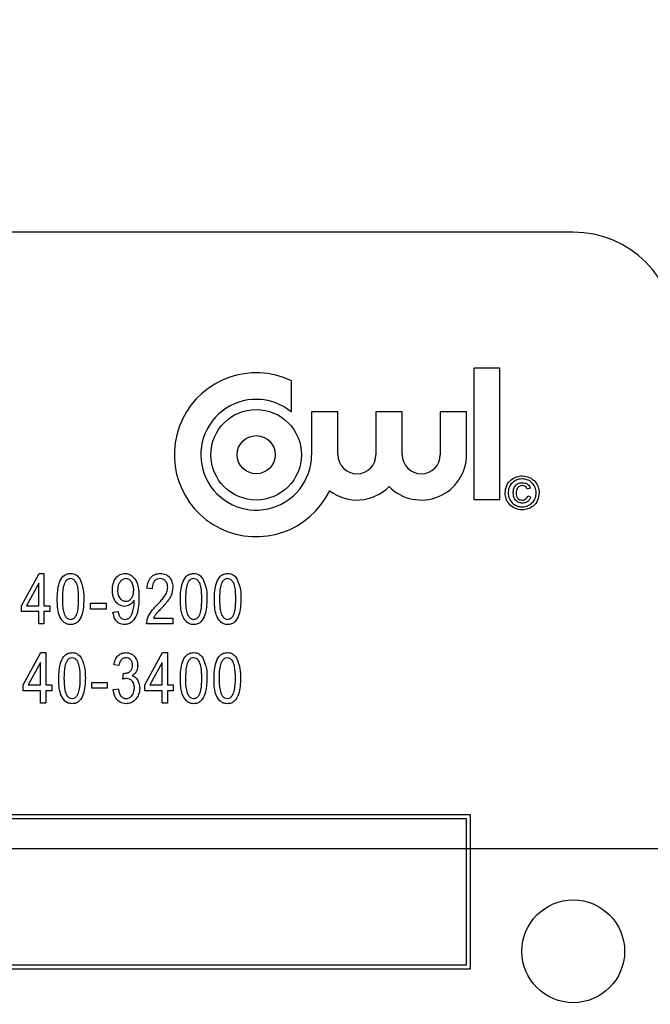
# Model space of a CAD drawing. Units: inches. Extents: x 5 to 105, y 5 to 79.
# Drawn here: x 25 to 25, y 37 to 38 of the extents above; entities that cross this region are included whole.
import ezdxf

# ---------------------------------------------------------------- set-up
doc = ezdxf.new("R2010")
doc.units = ezdxf.units.IN
doc.header["$LTSCALE"] = 10
doc.header["$MEASUREMENT"] = 0
doc.layers.add('FORMAT', color=7, linetype='Continuous')
doc.styles.add('SLDTEXTSTYLE0', font='TXT', dxfattribs={"width": 0.75})
doc.dimstyles.new('SLDDIMSTYLE1', dxfattribs={"dimtxt": 0.833333, "dimasz": 0.55, "dimexe": 0, "dimexo": 0.0625, "dimgap": 0.208333, "dimtad": 0, "dimtih": 1, "dimtoh": 1, "dimdec": 3, "dimrnd": 1e-09, "dimzin": 4, "dimdsep": 46, "dimtxsty": 'SLDTEXTSTYLE0', "dimsah": 1, "dimcen": 0.09, "dimadec": 0, "dimazin": 1, "dimtfac": 1, "dimtdec": 4, "dimtofl": 0, "dimtmove": 0, "dimatfit": 3, "dimfxl": 0, "dimfrac": 2, "dimtolj": 1, "dimtzin": 12, "dimarcsym": 0})

# ---------------------------------------------------------------- blocks, each defined once
blk = doc.blocks.new('_D_2')
at = {"layer": 'FORMAT'}
for p, q in [((18.4183, 36.8064), (18.4183, 24.7443)), ((27.6683, 26.8064), (27.6683, 24.7443)), ((18.4183, 25.3693), (21.6583, 25.3693)), ((27.6683, 25.3693), (24.4283, 25.3693))]:
    blk.add_line(p, q, dxfattribs=at)
for points in [[(18.4183, 25.3693), (18.9683, 25.2443), (18.9683, 25.4943)], [(27.6683, 25.3693), (27.1183, 25.4943), (27.1183, 25.2443)]]:
    blk.add_solid(points, dxfattribs=at)
at = {"layer": 'FORMAT', "insert": (21.6583, 25.7815), "char_height": 0.83333, "attachment_point": 1, "style": 'SLDTEXTSTYLE0'}
blk.add_mtext('9.250', dxfattribs=at)
blk = doc.blocks.new('_D_3')
at = {"layer": 'FORMAT'}
for p, q in [((18.4183, 37.8064), (18.4183, 49.3553)), ((71.4183, 39.8064), (71.4183, 49.3553)), ((18.4183, 48.7303), (43.2254, 48.7303)), ((71.4183, 48.7303), (46.6112, 48.7303))]:
    blk.add_line(p, q, dxfattribs=at)
for points in [[(18.4183, 48.7303), (18.9683, 48.6053), (18.9683, 48.8553)], [(71.4183, 48.7303), (70.8683, 48.8553), (70.8683, 48.6053)]]:
    blk.add_solid(points, dxfattribs=at)
at = {"layer": 'FORMAT', "insert": (43.2254, 49.1425), "char_height": 0.83333, "attachment_point": 1, "style": 'SLDTEXTSTYLE0'}
blk.add_mtext('53.000', dxfattribs=at)

msp = doc.modelspace()

# ---------------------------------------------------------------- linework, layer by layer
at = {"color": 7, "linetype": 'Continuous', "lineweight": 25}
for p, q in [((25.2933, 38.0564), (22.5433, 38.0564)), ((25.1721, 37.8908), (25.1721, 37.7312)), ((25.204, 37.8908), (25.1721, 37.8908)), ((25.204, 37.7312), (25.204, 37.8908)), ((24.9502, 37.8377), (24.9502, 37.8757)), ((24.9749, 37.8377), (24.9749, 37.7856)), ((25.0068, 37.8377), (24.9749, 37.8377)), ((25.0068, 37.7856), (25.0068, 37.8377)), ((25.0532, 37.8377), (25.0532, 37.7856)), ((25.0851, 37.8377), (25.0532, 37.8377)), ((25.0851, 37.7856), (25.0851, 37.8377)), ((25.1315, 37.8377), (25.1315, 37.7856)), ((25.1634, 37.8377), (25.1315, 37.8377)), ((25.1634, 37.7856), (25.1634, 37.8377)), ((25.2409, 37.7449), (25.2373, 37.7438)), ((25.1721, 37.7312), (25.204, 37.7312)), ((25.2378, 37.7356), (25.2414, 37.7345)), ((24.6216, 37.6018), (24.6432, 37.6412)), ((24.6432, 37.6412), (24.6491, 37.6412)), ((24.6491, 37.6412), (24.6491, 37.6018)), ((24.6428, 37.6292), (24.6278, 37.6018)), ((24.6428, 37.6018), (24.6428, 37.6292)), ((24.7808, 37.6223), (24.7745, 37.6231)), ((24.7059, 37.5978), (24.7059, 37.6049)), ((24.7059, 37.6049), (24.7248, 37.6049)), ((24.7248, 37.6049), (24.7248, 37.5978)), ((24.759, 37.6072), (24.759, 37.6087)), ((24.6216, 37.5947), (24.6216, 37.6018)), ((24.6428, 37.5947), (24.6216, 37.5947)), ((24.6278, 37.6018), (24.6428, 37.6018)), ((24.6428, 37.5797), (24.6428, 37.5947)), ((24.6491, 37.6018), (24.6562, 37.6018)), ((24.6491, 37.5947), (24.6491, 37.5797)), ((24.6562, 37.5947), (24.6491, 37.5947)), ((24.6562, 37.6018), (24.6562, 37.5947)), ((24.7248, 37.5978), (24.7059, 37.5978)), ((24.7331, 37.5939), (24.7394, 37.5947)), ((24.7824, 37.5868), (24.8061, 37.5868)), ((24.8061, 37.5868), (24.8061, 37.5797)), ((24.6491, 37.5797), (24.6428, 37.5797)), ((24.8061, 37.5797), (24.7738, 37.5797)), ((24.6239, 37.5055), (24.6455, 37.5449)), ((24.6455, 37.5449), (24.6514, 37.5449)), ((24.6514, 37.5449), (24.6514, 37.5055)), ((24.7718, 37.5055), (24.7935, 37.5449)), ((24.7935, 37.5449), (24.7994, 37.5449)), ((24.7994, 37.5449), (24.7994, 37.5055)), ((24.6451, 37.5329), (24.6301, 37.5055)), ((24.6451, 37.5055), (24.6451, 37.5329)), ((24.7931, 37.5329), (24.778, 37.5055)), ((24.7931, 37.5055), (24.7931, 37.5329)), ((24.7404, 37.5291), (24.7341, 37.5299)), ((24.7451, 37.5125), (24.7459, 37.5197)), ((24.7459, 37.5197), (24.7468, 37.5196)), ((24.6239, 37.4984), (24.6239, 37.5055)), ((24.6451, 37.4984), (24.6239, 37.4984)), ((24.6301, 37.5055), (24.6451, 37.5055)), ((24.6451, 37.4834), (24.6451, 37.4984)), ((24.6514, 37.5055), (24.6585, 37.5055)), ((24.6585, 37.4984), (24.6514, 37.4984)), ((24.6514, 37.4984), (24.6514, 37.4834)), ((24.6585, 37.5055), (24.6585, 37.4984)), ((24.7073, 37.5015), (24.7073, 37.5086)), ((24.7073, 37.5086), (24.7262, 37.5086)), ((24.7262, 37.5015), (24.7073, 37.5015)), ((24.7262, 37.5086), (24.7262, 37.5015)), ((24.7333, 37.5), (24.7396, 37.5007)), ((24.7718, 37.4984), (24.7718, 37.5055)), ((24.7931, 37.4984), (24.7718, 37.4984)), ((24.778, 37.5055), (24.7931, 37.5055)), ((24.7931, 37.4834), (24.7931, 37.4984)), ((24.7994, 37.5055), (24.8065, 37.5055)), ((24.8065, 37.4984), (24.7994, 37.4984)), ((24.7994, 37.4984), (24.7994, 37.4834)), ((24.8065, 37.5055), (24.8065, 37.4984)), ((24.6514, 37.4834), (24.6451, 37.4834)), ((24.7994, 37.4834), (24.7931, 37.4834)), ((25.1683, 37.3476), (22.6683, 37.3476)), ((25.1633, 37.3426), (22.6733, 37.3426)), ((25.1633, 37.1651), (25.1633, 37.3426)), ((25.1683, 37.1601), (25.1683, 37.3476)), ((22.6733, 37.1651), (25.1633, 37.1651)), ((22.6683, 37.1601), (25.1683, 37.1601))]:
    msp.add_line(p, q, dxfattribs=at)
for centre, radius in [((24.9074, 37.7856), 0.0551), ((24.9074, 37.7856), 0.0232), ((25.2933, 37.1814), 0.0625)]:
    msp.add_circle(centre, radius, dxfattribs=at)
for centre, radius, start, end in [((25.2933, 37.9314), 0.125, 0, 90), ((24.9074, 37.7856), 0.0997, 64.5901, 333.7753), ((24.9074, 37.7856), 0.0674, 50.6239, 0), ((25.03, 37.7856), 0.0232, 180, 0), ((25.1083, 37.7856), 0.0551, 224.7222, 0), ((25.1083, 37.7856), 0.0232, 180, 0), ((25.03, 37.7856), 0.0551, 233.08, 315.2778)]:
    msp.add_arc(centre, radius, start, end, dxfattribs=at)
for points, knots in [([(25.2103, 37.7392), (25.2107, 37.7422), (25.2115, 37.7483), (25.217, 37.7552), (25.2239, 37.7591), (25.2287, 37.7597), (25.2311, 37.7599)], [0, 0, 0, 0, 0.279641, 0.559096, 0.779609, 1, 1, 1, 1]), ([(25.2311, 37.7563), (25.2286, 37.756), (25.2236, 37.7553), (25.2179, 37.7508), (25.2146, 37.7451), (25.2142, 37.7411), (25.214, 37.7392)], [0, 0, 0, 0, 0.279652, 0.559055, 0.779611, 1, 1, 1, 1]), ([(25.2202, 37.7392), (25.2203, 37.741), (25.2206, 37.7445), (25.2232, 37.7489), (25.2273, 37.7513), (25.23, 37.7515), (25.2314, 37.7516)], [0, 0, 0, 0, 0.280568, 0.559599, 0.779552, 1, 1, 1, 1]), ([(25.2311, 37.7599), (25.2341, 37.7595), (25.2402, 37.7587), (25.2471, 37.7533), (25.2511, 37.7463), (25.2516, 37.7416), (25.2518, 37.7392)], [0, 0, 0, 0, 0.27971, 0.55908, 0.779616, 1, 1, 1, 1]), ([(25.2482, 37.7392), (25.2479, 37.7417), (25.2472, 37.7467), (25.2427, 37.7524), (25.237, 37.7556), (25.2331, 37.7561), (25.2311, 37.7563)], [0, 0, 0, 0, 0.279656, 0.559128, 0.779646, 1, 1, 1, 1]), ([(25.2314, 37.7516), (25.2326, 37.7516), (25.235, 37.7514), (25.2379, 37.7498), (25.24, 37.7475), (25.2406, 37.7458), (25.2409, 37.7449)], [0, 0, 0, 0, 0.280197, 0.559606, 0.779711, 1, 1, 1, 1]), ([(25.2311, 37.7184), (25.2281, 37.7188), (25.222, 37.7196), (25.2151, 37.7251), (25.2111, 37.732), (25.2106, 37.7368), (25.2103, 37.7392)], [0, 0, 0, 0, 0.279659, 0.559094, 0.779619, 1, 1, 1, 1]), ([(25.214, 37.7392), (25.2143, 37.7367), (25.215, 37.7316), (25.2195, 37.726), (25.2252, 37.7227), (25.2291, 37.7223), (25.2311, 37.7221)], [0, 0, 0, 0, 0.279639, 0.559112, 0.779634, 1, 1, 1, 1]), ([(25.2313, 37.7267), (25.2295, 37.7269), (25.226, 37.7273), (25.2222, 37.7309), (25.2204, 37.7351), (25.2203, 37.7379), (25.2202, 37.7392)], [0, 0, 0, 0, 0.2794779, 0.5584622, 0.7789168, 1, 1, 1, 1]), ([(25.2311, 37.748), (25.2299, 37.7478), (25.2274, 37.7475), (25.2242, 37.7442), (25.224, 37.741), (25.2238, 37.7391)], [0, 0, 0, 0, 0.279944, 0.560115, 1, 1, 1, 1]), ([(25.2238, 37.7391), (25.2239, 37.7379), (25.224, 37.7355), (25.2255, 37.7325), (25.2281, 37.7306), (25.23, 37.7305), (25.2309, 37.7304)], [0, 0, 0, 0, 0.281001, 0.560131, 0.779915, 1, 1, 1, 1]), ([(25.2373, 37.7438), (25.237, 37.7445), (25.2363, 37.7458), (25.2342, 37.7476), (25.2323, 37.7479), (25.2311, 37.748)], [0, 0, 0, 0, 0.2809699, 0.5616435, 1, 1, 1, 1]), ([(25.2518, 37.7392), (25.2514, 37.7361), (25.2506, 37.7301), (25.2452, 37.7231), (25.2382, 37.7192), (25.2335, 37.7187), (25.2311, 37.7184)], [0, 0, 0, 0, 0.27965, 0.559128, 0.779622, 1, 1, 1, 1]), ([(25.2311, 37.7221), (25.2336, 37.7224), (25.2386, 37.7231), (25.2443, 37.7276), (25.2476, 37.7333), (25.248, 37.7372), (25.2482, 37.7392)], [0, 0, 0, 0, 0.279643, 0.559141, 0.779648, 1, 1, 1, 1]), ([(25.2309, 37.7304), (25.2318, 37.7304), (25.2335, 37.7306), (25.2357, 37.7319), (25.2371, 37.7336), (25.2376, 37.7349), (25.2378, 37.7356)], [0, 0, 0, 0, 0.279933, 0.559717, 0.77983, 1, 1, 1, 1]), ([(25.2414, 37.7345), (25.241, 37.7333), (25.2402, 37.7308), (25.2374, 37.7283), (25.2343, 37.7269), (25.2323, 37.7268), (25.2313, 37.7267)], [0, 0, 0, 0, 0.279759, 0.559329, 0.779519, 1, 1, 1, 1]), ([(24.6653, 37.61), (24.6655, 37.6166), (24.6658, 37.6264), (24.671, 37.637), (24.6766, 37.6407), (24.6799, 37.641), (24.6815, 37.6412)], [0, 0, 0, 0, 0.500827, 0.749966, 0.874904, 1, 1, 1, 1]), ([(24.6815, 37.6412), (24.6828, 37.6411), (24.6853, 37.6409), (24.6895, 37.6389), (24.6915, 37.6364), (24.6927, 37.6348)], [0, 0, 0, 0, 0.280536, 0.560788, 1, 1, 1, 1]), ([(24.7324, 37.6208), (24.7325, 37.6235), (24.7328, 37.6288), (24.7362, 37.6356), (24.7415, 37.6403), (24.7457, 37.6409), (24.7478, 37.6412)], [0, 0, 0, 0, 0.28095, 0.560635, 0.780579, 1, 1, 1, 1]), ([(24.7478, 37.6412), (24.7494, 37.641), (24.7526, 37.6407), (24.758, 37.6373), (24.7644, 37.6278), (24.7645, 37.6182), (24.7647, 37.6118)], [0, 0, 0, 0, 0.125208, 0.250601, 0.499714, 1, 1, 1, 1]), ([(24.7745, 37.6231), (24.7748, 37.6256), (24.7755, 37.6306), (24.779, 37.637), (24.7847, 37.6407), (24.7887, 37.641), (24.7907, 37.6412)], [0, 0, 0, 0, 0.28092, 0.560105, 0.779774, 1, 1, 1, 1]), ([(24.7907, 37.6412), (24.7931, 37.641), (24.798, 37.6405), (24.803, 37.6355), (24.8056, 37.6299), (24.8059, 37.6261), (24.8061, 37.6242)], [0, 0, 0, 0, 0.279693, 0.558261, 0.779102, 1, 1, 1, 1]), ([(24.8151, 37.61), (24.8153, 37.6166), (24.8156, 37.6264), (24.8209, 37.637), (24.8264, 37.6407), (24.8297, 37.641), (24.8313, 37.6412)], [0, 0, 0, 0, 0.500827, 0.749966, 0.874904, 1, 1, 1, 1]), ([(24.8313, 37.6412), (24.8326, 37.6411), (24.8351, 37.6409), (24.8393, 37.6389), (24.8413, 37.6364), (24.8425, 37.6348)], [0, 0, 0, 0, 0.280536, 0.560788, 1, 1, 1, 1]), ([(24.8565, 37.61), (24.8567, 37.6166), (24.857, 37.6264), (24.8623, 37.637), (24.8678, 37.6407), (24.8711, 37.641), (24.8727, 37.6412)], [0, 0, 0, 0, 0.500827, 0.749966, 0.874904, 1, 1, 1, 1]), ([(24.8727, 37.6412), (24.874, 37.6411), (24.8765, 37.6409), (24.8807, 37.6389), (24.8827, 37.6364), (24.8839, 37.6348)], [0, 0, 0, 0, 0.280536, 0.560788, 1, 1, 1, 1]), ([(24.6813, 37.6349), (24.68, 37.6347), (24.6776, 37.6342), (24.6743, 37.6304), (24.6717, 37.6222), (24.6717, 37.6149), (24.6716, 37.6101)], [0, 0, 0, 0, 0.123927, 0.24889, 0.49822, 1, 1, 1, 1]), ([(24.6913, 37.6101), (24.6913, 37.615), (24.6913, 37.6224), (24.6885, 37.6307), (24.6849, 37.6343), (24.6825, 37.6347), (24.6813, 37.6349)], [0, 0, 0, 0, 0.501799, 0.750892, 0.875749, 1, 1, 1, 1]), ([(24.6927, 37.6348), (24.6944, 37.6303), (24.6975, 37.6224), (24.6976, 37.6138), (24.6976, 37.61)], [0, 0, 0, 0, 0.558333, 1, 1, 1, 1]), ([(24.7488, 37.6349), (24.7476, 37.6347), (24.7451, 37.6343), (24.7423, 37.6318), (24.7392, 37.6274), (24.7389, 37.6233), (24.7387, 37.6203)], [0, 0, 0, 0, 0.186141, 0.373228, 0.560687, 1, 1, 1, 1]), ([(24.7584, 37.6209), (24.7583, 37.6227), (24.7581, 37.6262), (24.7561, 37.6307), (24.7529, 37.6341), (24.7501, 37.6346), (24.7488, 37.6349)], [0, 0, 0, 0, 0.281181, 0.5612122, 0.7814373, 1, 1, 1, 1]), ([(24.7905, 37.6349), (24.7893, 37.6348), (24.7871, 37.6346), (24.7843, 37.6327), (24.7813, 37.6288), (24.781, 37.6249), (24.7808, 37.6223)], [0, 0, 0, 0, 0.186999, 0.373859, 0.561031, 1, 1, 1, 1]), ([(24.7998, 37.6243), (24.7996, 37.6258), (24.7994, 37.6287), (24.7971, 37.6323), (24.7939, 37.6345), (24.7916, 37.6348), (24.7905, 37.6349)], [0, 0, 0, 0, 0.2804253, 0.5599428, 0.7799288, 1, 1, 1, 1]), ([(24.8311, 37.6349), (24.8299, 37.6347), (24.8274, 37.6342), (24.8241, 37.6304), (24.8215, 37.6222), (24.8215, 37.6149), (24.8215, 37.6101)], [0, 0, 0, 0, 0.123927, 0.24889, 0.49822, 1, 1, 1, 1]), ([(24.8412, 37.6101), (24.8411, 37.615), (24.8411, 37.6224), (24.8384, 37.6307), (24.8348, 37.6343), (24.8323, 37.6347), (24.8311, 37.6349)], [0, 0, 0, 0, 0.5017988, 0.7508916, 0.8757487, 1, 1, 1, 1]), ([(24.8425, 37.6348), (24.8443, 37.6303), (24.8474, 37.6224), (24.8474, 37.6138), (24.8475, 37.61)], [0, 0, 0, 0, 0.558333, 1, 1, 1, 1]), ([(24.8725, 37.6349), (24.8713, 37.6347), (24.8688, 37.6342), (24.8655, 37.6304), (24.8629, 37.6222), (24.8629, 37.6149), (24.8628, 37.6101)], [0, 0, 0, 0, 0.123927, 0.24889, 0.49822, 1, 1, 1, 1]), ([(24.8825, 37.6101), (24.8825, 37.615), (24.8825, 37.6224), (24.8798, 37.6307), (24.8762, 37.6343), (24.8737, 37.6347), (24.8725, 37.6349)], [0, 0, 0, 0, 0.501799, 0.750892, 0.875749, 1, 1, 1, 1]), ([(24.8839, 37.6348), (24.8856, 37.6303), (24.8888, 37.6224), (24.8888, 37.6138), (24.8889, 37.61)], [0, 0, 0, 0, 0.558333, 1, 1, 1, 1]), ([(24.7473, 37.601), (24.7447, 37.6015), (24.7396, 37.6025), (24.7333, 37.6101), (24.7327, 37.6167), (24.7324, 37.6208)], [0, 0, 0, 0, 0.278737, 0.559513, 1, 1, 1, 1]), ([(24.7387, 37.6203), (24.7388, 37.6186), (24.739, 37.6152), (24.7412, 37.6109), (24.7446, 37.6079), (24.7473, 37.6075), (24.7487, 37.6073)], [0, 0, 0, 0, 0.280965, 0.560672, 0.780663, 1, 1, 1, 1]), ([(24.7487, 37.6073), (24.7498, 37.6074), (24.7522, 37.6077), (24.755, 37.61), (24.7579, 37.6142), (24.7582, 37.6182), (24.7584, 37.6209)], [0, 0, 0, 0, 0.186643, 0.373494, 0.560682, 1, 1, 1, 1]), ([(24.7862, 37.6022), (24.7883, 37.6044), (24.7917, 37.608), (24.796, 37.6134), (24.799, 37.6185), (24.7995, 37.6224), (24.7998, 37.6243)], [0, 0, 0, 0, 0.3405158, 0.5608025, 0.7807365, 1, 1, 1, 1]), ([(24.8061, 37.6242), (24.8056, 37.6208), (24.8049, 37.6151), (24.8004, 37.6086), (24.7963, 37.6035), (24.7933, 37.6002), (24.7918, 37.5986)], [0, 0, 0, 0, 0.338262, 0.558666, 0.779318, 1, 1, 1, 1]), ([(24.6814, 37.5789), (24.6798, 37.5791), (24.6765, 37.5794), (24.6711, 37.5833), (24.6655, 37.5936), (24.6654, 37.6035), (24.6653, 37.61)], [0, 0, 0, 0, 0.125012, 0.250073, 0.498953, 1, 1, 1, 1]), ([(24.6716, 37.6101), (24.6716, 37.6051), (24.6717, 37.5978), (24.6744, 37.5895), (24.6779, 37.5858), (24.6804, 37.5854), (24.6816, 37.5852)], [0, 0, 0, 0, 0.501773, 0.750881, 0.875779, 1, 1, 1, 1]), ([(24.6976, 37.61), (24.6974, 37.6035), (24.6971, 37.5937), (24.6919, 37.5831), (24.6863, 37.5794), (24.6831, 37.5791), (24.6814, 37.5789)], [0, 0, 0, 0, 0.500804, 0.749941, 0.874878, 1, 1, 1, 1]), ([(24.6816, 37.5852), (24.6828, 37.5855), (24.6853, 37.5859), (24.6886, 37.5897), (24.6913, 37.5979), (24.6913, 37.6052), (24.6913, 37.6101)], [0, 0, 0, 0, 0.123983, 0.248921, 0.498253, 1, 1, 1, 1]), ([(24.7647, 37.6118), (24.7645, 37.6048), (24.7643, 37.5943), (24.7582, 37.5833), (24.7522, 37.5795), (24.7488, 37.5791), (24.747, 37.5789)], [0, 0, 0, 0, 0.500649, 0.749738, 0.874919, 1, 1, 1, 1]), ([(24.759, 37.6087), (24.7573, 37.6064), (24.7544, 37.6023), (24.7494, 37.6014), (24.7473, 37.601)], [0, 0, 0, 0, 0.559827, 1, 1, 1, 1]), ([(24.7476, 37.5852), (24.7487, 37.5854), (24.751, 37.5857), (24.7548, 37.5885), (24.7582, 37.5959), (24.7587, 37.6027), (24.759, 37.6072)], [0, 0, 0, 0, 0.124925, 0.249979, 0.499539, 1, 1, 1, 1]), ([(24.8313, 37.5789), (24.8296, 37.5791), (24.8264, 37.5794), (24.8209, 37.5833), (24.8153, 37.5936), (24.8152, 37.6035), (24.8151, 37.61)], [0, 0, 0, 0, 0.125012, 0.250073, 0.498953, 1, 1, 1, 1]), ([(24.8215, 37.6101), (24.8215, 37.6051), (24.8215, 37.5978), (24.8242, 37.5895), (24.8278, 37.5858), (24.8302, 37.5854), (24.8314, 37.5852)], [0, 0, 0, 0, 0.501773, 0.750881, 0.875779, 1, 1, 1, 1]), ([(24.8475, 37.61), (24.8472, 37.6035), (24.8469, 37.5937), (24.8417, 37.5831), (24.8362, 37.5794), (24.8329, 37.5791), (24.8313, 37.5789)], [0, 0, 0, 0, 0.500804, 0.749941, 0.874878, 1, 1, 1, 1]), ([(24.8314, 37.5852), (24.8327, 37.5855), (24.8351, 37.5859), (24.8384, 37.5897), (24.8411, 37.5979), (24.8411, 37.6052), (24.8412, 37.6101)], [0, 0, 0, 0, 0.123983, 0.248921, 0.498253, 1, 1, 1, 1]), ([(24.8727, 37.5789), (24.871, 37.5791), (24.8678, 37.5794), (24.8623, 37.5833), (24.8567, 37.5936), (24.8566, 37.6035), (24.8565, 37.61)], [0, 0, 0, 0, 0.125012, 0.250073, 0.498953, 1, 1, 1, 1]), ([(24.8628, 37.6101), (24.8629, 37.6051), (24.8629, 37.5978), (24.8656, 37.5895), (24.8692, 37.5858), (24.8716, 37.5854), (24.8728, 37.5852)], [0, 0, 0, 0, 0.501773, 0.750881, 0.875779, 1, 1, 1, 1]), ([(24.8889, 37.61), (24.8886, 37.6035), (24.8883, 37.5937), (24.8831, 37.5831), (24.8776, 37.5794), (24.8743, 37.5791), (24.8727, 37.5789)], [0, 0, 0, 0, 0.500804, 0.749941, 0.874878, 1, 1, 1, 1]), ([(24.8728, 37.5852), (24.8741, 37.5855), (24.8765, 37.5859), (24.8798, 37.5897), (24.8825, 37.5979), (24.8825, 37.6052), (24.8825, 37.6101)], [0, 0, 0, 0, 0.123983, 0.248921, 0.498253, 1, 1, 1, 1]), ([(24.747, 37.5789), (24.7449, 37.5792), (24.7407, 37.5797), (24.7348, 37.5852), (24.7338, 37.5906), (24.7331, 37.5939)], [0, 0, 0, 0, 0.280122, 0.560178, 1, 1, 1, 1]), ([(24.7394, 37.5947), (24.7397, 37.5934), (24.7402, 37.5909), (24.7418, 37.5876), (24.7445, 37.5855), (24.7466, 37.5853), (24.7476, 37.5852)], [0, 0, 0, 0, 0.280843, 0.560692, 0.780168, 1, 1, 1, 1]), ([(24.7738, 37.5797), (24.7742, 37.5827), (24.775, 37.5876), (24.7786, 37.5935), (24.7822, 37.598), (24.7849, 37.6008), (24.7862, 37.6022)], [0, 0, 0, 0, 0.338271, 0.558681, 0.779312, 1, 1, 1, 1]), ([(24.7918, 37.5986), (24.7906, 37.5973), (24.7887, 37.5953), (24.7861, 37.5924), (24.784, 37.5898), (24.7829, 37.5878), (24.7824, 37.5868)], [0, 0, 0, 0, 0.340053, 0.560075, 0.780078, 1, 1, 1, 1]), ([(24.6672, 37.5137), (24.6674, 37.5203), (24.6676, 37.5301), (24.6729, 37.5407), (24.6784, 37.5444), (24.6817, 37.5447), (24.6833, 37.5449)], [0, 0, 0, 0, 0.500827, 0.749966, 0.874904, 1, 1, 1, 1]), ([(24.6833, 37.5449), (24.6846, 37.5448), (24.6871, 37.5446), (24.6913, 37.5426), (24.6933, 37.54), (24.6945, 37.5385)], [0, 0, 0, 0, 0.280536, 0.560788, 1, 1, 1, 1]), ([(24.7341, 37.5299), (24.7345, 37.532), (24.7354, 37.5363), (24.7389, 37.5414), (24.7438, 37.5444), (24.7472, 37.5447), (24.7489, 37.5449)], [0, 0, 0, 0, 0.280681, 0.56, 0.779941, 1, 1, 1, 1]), ([(24.7489, 37.5449), (24.7511, 37.5446), (24.7556, 37.544), (24.7602, 37.5395), (24.7628, 37.5343), (24.7631, 37.5308), (24.7632, 37.5291)], [0, 0, 0, 0, 0.279055, 0.558748, 0.779188, 1, 1, 1, 1]), ([(24.8151, 37.5137), (24.8153, 37.5203), (24.8156, 37.5301), (24.8208, 37.5407), (24.8264, 37.5444), (24.8297, 37.5447), (24.8313, 37.5449)], [0, 0, 0, 0, 0.500827, 0.749966, 0.874904, 1, 1, 1, 1]), ([(24.8313, 37.5449), (24.8326, 37.5448), (24.8351, 37.5446), (24.8393, 37.5426), (24.8413, 37.54), (24.8425, 37.5385)], [0, 0, 0, 0, 0.280536, 0.560788, 1, 1, 1, 1]), ([(24.8561, 37.5137), (24.8563, 37.5203), (24.8566, 37.5301), (24.8618, 37.5407), (24.8673, 37.5444), (24.8706, 37.5447), (24.8722, 37.5449)], [0, 0, 0, 0, 0.500827, 0.749966, 0.874904, 1, 1, 1, 1]), ([(24.8722, 37.5449), (24.8735, 37.5448), (24.876, 37.5446), (24.8802, 37.5426), (24.8822, 37.54), (24.8834, 37.5385)], [0, 0, 0, 0, 0.280536, 0.560788, 1, 1, 1, 1]), ([(24.6831, 37.5386), (24.6819, 37.5383), (24.6795, 37.5379), (24.6762, 37.5341), (24.6735, 37.5259), (24.6735, 37.5186), (24.6735, 37.5137)], [0, 0, 0, 0, 0.123927, 0.24889, 0.49822, 1, 1, 1, 1]), ([(24.6932, 37.5137), (24.6931, 37.5187), (24.6931, 37.526), (24.6904, 37.5343), (24.6868, 37.538), (24.6843, 37.5384), (24.6831, 37.5386)], [0, 0, 0, 0, 0.501799, 0.750892, 0.875749, 1, 1, 1, 1]), ([(24.6945, 37.5385), (24.6963, 37.534), (24.6994, 37.526), (24.6994, 37.5175), (24.6995, 37.5137)], [0, 0, 0, 0, 0.558333, 1, 1, 1, 1]), ([(24.7491, 37.5386), (24.7477, 37.5384), (24.7451, 37.5381), (24.7415, 37.5346), (24.7408, 37.5312), (24.7404, 37.5291)], [0, 0, 0, 0, 0.2800526, 0.5599026, 1, 1, 1, 1]), ([(24.7569, 37.5294), (24.7568, 37.5307), (24.7566, 37.5332), (24.7547, 37.5363), (24.752, 37.5383), (24.7501, 37.5385), (24.7491, 37.5386)], [0, 0, 0, 0, 0.280461, 0.559886, 0.779996, 1, 1, 1, 1]), ([(24.8311, 37.5386), (24.8298, 37.5383), (24.8274, 37.5379), (24.8241, 37.5341), (24.8215, 37.5259), (24.8215, 37.5186), (24.8214, 37.5137)], [0, 0, 0, 0, 0.123927, 0.24889, 0.49822, 1, 1, 1, 1]), ([(24.8411, 37.5137), (24.8411, 37.5187), (24.8411, 37.526), (24.8383, 37.5343), (24.8348, 37.538), (24.8323, 37.5384), (24.8311, 37.5386)], [0, 0, 0, 0, 0.501799, 0.750892, 0.875749, 1, 1, 1, 1]), ([(24.8425, 37.5385), (24.8442, 37.534), (24.8474, 37.526), (24.8474, 37.5175), (24.8474, 37.5137)], [0, 0, 0, 0, 0.558333, 1, 1, 1, 1]), ([(24.872, 37.5386), (24.8708, 37.5383), (24.8684, 37.5379), (24.8651, 37.5341), (24.8624, 37.5259), (24.8624, 37.5186), (24.8624, 37.5137)], [0, 0, 0, 0, 0.1239265, 0.2488895, 0.4982198, 1, 1, 1, 1]), ([(24.8821, 37.5137), (24.882, 37.5187), (24.882, 37.526), (24.8793, 37.5343), (24.8757, 37.538), (24.8732, 37.5384), (24.872, 37.5386)], [0, 0, 0, 0, 0.501799, 0.750892, 0.875749, 1, 1, 1, 1]), ([(24.8834, 37.5385), (24.8852, 37.534), (24.8883, 37.526), (24.8883, 37.5175), (24.8884, 37.5137)], [0, 0, 0, 0, 0.558333, 1, 1, 1, 1]), ([(24.7468, 37.5196), (24.7483, 37.5197), (24.7513, 37.52), (24.7548, 37.5225), (24.7567, 37.5259), (24.7568, 37.5283), (24.7569, 37.5294)], [0, 0, 0, 0, 0.2801509, 0.5592967, 0.7793444, 1, 1, 1, 1]), ([(24.7632, 37.5291), (24.7631, 37.5277), (24.7629, 37.5249), (24.761, 37.5202), (24.7581, 37.518), (24.7564, 37.5167)], [0, 0, 0, 0, 0.2809982, 0.5617799, 1, 1, 1, 1]), ([(24.6833, 37.4826), (24.6816, 37.4828), (24.6784, 37.4831), (24.6729, 37.487), (24.6673, 37.4973), (24.6672, 37.5071), (24.6672, 37.5137)], [0, 0, 0, 0, 0.125012, 0.250073, 0.498953, 1, 1, 1, 1]), ([(24.6735, 37.5137), (24.6735, 37.5088), (24.6735, 37.5015), (24.6762, 37.4932), (24.6798, 37.4895), (24.6822, 37.4891), (24.6835, 37.4889)], [0, 0, 0, 0, 0.501773, 0.750881, 0.875779, 1, 1, 1, 1]), ([(24.6995, 37.5137), (24.6993, 37.5072), (24.6989, 37.4974), (24.6937, 37.4868), (24.6882, 37.483), (24.6849, 37.4828), (24.6833, 37.4826)], [0, 0, 0, 0, 0.500804, 0.749941, 0.874878, 1, 1, 1, 1]), ([(24.6835, 37.4889), (24.6847, 37.4891), (24.6871, 37.4896), (24.6904, 37.4934), (24.6931, 37.5016), (24.6931, 37.5089), (24.6932, 37.5137)], [0, 0, 0, 0, 0.123983, 0.248921, 0.498253, 1, 1, 1, 1]), ([(24.7494, 37.5134), (24.7486, 37.5133), (24.7471, 37.5132), (24.7457, 37.5127), (24.7451, 37.5125)], [0, 0, 0, 0, 0.559694, 1, 1, 1, 1]), ([(24.7593, 37.5016), (24.7592, 37.5032), (24.7589, 37.5064), (24.7566, 37.5104), (24.7532, 37.513), (24.7507, 37.5132), (24.7494, 37.5134)], [0, 0, 0, 0, 0.280584, 0.560068, 0.780055, 1, 1, 1, 1]), ([(24.7564, 37.5167), (24.758, 37.516), (24.7613, 37.5146), (24.7648, 37.509), (24.7653, 37.5045), (24.7656, 37.5017)], [0, 0, 0, 0, 0.279665, 0.55981, 1, 1, 1, 1]), ([(24.8312, 37.4826), (24.8296, 37.4828), (24.8263, 37.4831), (24.8209, 37.487), (24.8153, 37.4973), (24.8152, 37.5071), (24.8151, 37.5137)], [0, 0, 0, 0, 0.125012, 0.250073, 0.498953, 1, 1, 1, 1]), ([(24.8214, 37.5137), (24.8214, 37.5088), (24.8215, 37.5015), (24.8242, 37.4932), (24.8277, 37.4895), (24.8302, 37.4891), (24.8314, 37.4889)], [0, 0, 0, 0, 0.501773, 0.750881, 0.875779, 1, 1, 1, 1]), ([(24.8474, 37.5137), (24.8472, 37.5072), (24.8469, 37.4974), (24.8417, 37.4868), (24.8361, 37.483), (24.8329, 37.4828), (24.8312, 37.4826)], [0, 0, 0, 0, 0.500804, 0.749941, 0.874878, 1, 1, 1, 1]), ([(24.8314, 37.4889), (24.8326, 37.4891), (24.8351, 37.4896), (24.8384, 37.4934), (24.8411, 37.5016), (24.8411, 37.5089), (24.8411, 37.5137)], [0, 0, 0, 0, 0.123983, 0.248921, 0.498253, 1, 1, 1, 1]), ([(24.8722, 37.4826), (24.8705, 37.4828), (24.8673, 37.4831), (24.8618, 37.487), (24.8562, 37.4973), (24.8561, 37.5071), (24.8561, 37.5137)], [0, 0, 0, 0, 0.125012, 0.250073, 0.498953, 1, 1, 1, 1]), ([(24.8624, 37.5137), (24.8624, 37.5088), (24.8624, 37.5015), (24.8651, 37.4932), (24.8687, 37.4895), (24.8711, 37.4891), (24.8724, 37.4889)], [0, 0, 0, 0, 0.501773, 0.750881, 0.875779, 1, 1, 1, 1]), ([(24.8884, 37.5137), (24.8882, 37.5072), (24.8878, 37.4974), (24.8826, 37.4868), (24.8771, 37.483), (24.8738, 37.4828), (24.8722, 37.4826)], [0, 0, 0, 0, 0.500804, 0.749941, 0.874878, 1, 1, 1, 1]), ([(24.8724, 37.4889), (24.8736, 37.4891), (24.876, 37.4896), (24.8793, 37.4934), (24.882, 37.5016), (24.882, 37.5089), (24.8821, 37.5137)], [0, 0, 0, 0, 0.123983, 0.248921, 0.498253, 1, 1, 1, 1]), ([(24.749, 37.4826), (24.7466, 37.483), (24.7417, 37.4836), (24.7352, 37.49), (24.734, 37.4962), (24.7333, 37.5)], [0, 0, 0, 0, 0.27999, 0.560559, 1, 1, 1, 1]), ([(24.7396, 37.5007), (24.7402, 37.4976), (24.7411, 37.4933), (24.7454, 37.4893), (24.7478, 37.4891), (24.7491, 37.4889)], [0, 0, 0, 0, 0.559624, 0.779834, 1, 1, 1, 1]), ([(24.7656, 37.5017), (24.7654, 37.499), (24.765, 37.4938), (24.7608, 37.4875), (24.7552, 37.4833), (24.7511, 37.4829), (24.749, 37.4826)], [0, 0, 0, 0, 0.2804019, 0.5599334, 0.7800576, 1, 1, 1, 1]), ([(24.7491, 37.4889), (24.7508, 37.4892), (24.7541, 37.4898), (24.7584, 37.4946), (24.7589, 37.499), (24.7593, 37.5016)], [0, 0, 0, 0, 0.2792491, 0.5603806, 1, 1, 1, 1])]:
    msp.add_open_spline(points, degree=3, knots=knots, dxfattribs=at)
at = {"layer": 'FORMAT'}
msp.add_line((16.4183, 37.3064), (73.5433, 37.3064), dxfattribs=at)

# ---------------------------------------------------------------- dimensions: what is measured, and where the dimension line sits
for base, p1, p2, picture, middle in [((18.4183, 48.7303), (71.4183, 39.3064), (18.4183, 37.3064), '_D_3', (44.9183, 48.7303)), ((27.6683, 25.3693), (18.4183, 37.3064), (27.6683, 27.3064), '_D_2', (23.0433, 25.3693))]:
    dim = msp.add_linear_dim(base=base, p1=p1, p2=p2, dimstyle='SLDDIMSTYLE1', dxfattribs=at)
    dim.commit()
    dim.dimension.update_dxf_attribs({"geometry": picture, "text_midpoint": middle, "dimtype": 160})

doc.saveas('drawing.dxf')
